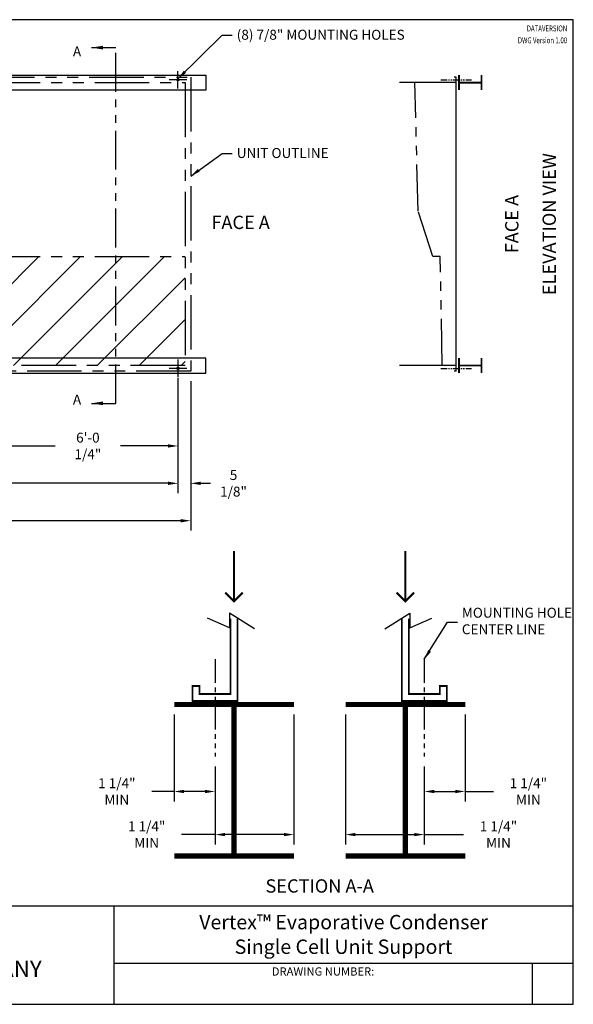
# Model space of a CAD drawing. Units: inches. Extents: x 4852 to 5379, y -898 to -503.
# Drawn here: x 5157 to 5379, y -898 to -503 of the extents above; entities that cross this region are included whole.
import ezdxf
from ezdxf.enums import TextEntityAlignment as Align

# ---------------------------------------------------------------- set-up
doc = ezdxf.new("R2010")
doc.units = ezdxf.units.IN
doc.header["$MEASUREMENT"] = 0
doc.linetypes.add('PHANTOM2', pattern=[1.25, 0.625, -0.125, 0.125, -0.125, 0.125, -0.125])
doc.layers.get('0').update_dxf_attribs({"linetype": 'CONTINUOUS'})
for name, color, linetype in [('STD-BASE', 6, 'CONTINUOUS'), ('STD-EC', 6, 'CONTINUOUS'), ('STD-PLAN-A', 7, 'CONTINUOUS'), ('TEXT', 4, 'CONTINUOUS')]:
    doc.layers.add(name, color=color, linetype=linetype)
doc.styles.add('BAC', font='swissk.ttf')
doc.styles.add('BACtblk', font='swisscl.ttf')
doc.styles.add('BACtblkBold', font='swissck.ttf')
doc.styles.add('SIMPLEX', font='simplex.shx', dxfattribs={"oblique": 10})
doc.styles.add('SUBMITTAL', font='simplex.shx', dxfattribs={"width": 0.75})
doc.dimstyles.new('SUBMITTAL', dxfattribs={"dimtxt": 0.09375, "dimasz": 0.09375, "dimexe": 0.03125, "dimexo": 0.0625, "dimgap": 0.0625, "dimtad": 0, "dimdec": 4, "dimzin": 4, "dimdsep": 46, "dimlunit": 4, "dimtxsty": 'SUBMITTAL', "dimcen": 0.09375, "dimclre": 6, "dimadec": 0, "dimazin": 0, "dimtfac": 1, "dimtdec": 0, "dimtofl": 0, "dimtmove": 0, "dimatfit": 3, "dimfxl": 1, "dimfrac": 2, "dimtolj": 1, "dimtzin": 4, "dimarcsym": 0})

# ---------------------------------------------------------------- blocks, each defined once
blk = doc.blocks.new('BORDER')
for p, q in [((1, 1), (0, 1)), ((0, 1), (0, 0)), ((1, 0), (1, 1)), ((0, 0), (1, 0))]:
    blk.add_line(p, q)
blk = doc.blocks.new('bacstblk')
h = blk.add_hatch(color=150)
h.dxf.hatch_style = 1
h.paths.add_polyline_path([(3.7506, 0.375, 1), (4.3799, 0.375, 1)])
h.paths.add_polyline_path([(4.3539, 0.375, -1), (3.7765, 0.375, -1)], flags=16)
h.paths.add_polyline_path([(4.3291, 0.375, -1), (3.8014, 0.375, -1)], flags=0)
h.paths.add_polyline_path([(3.943, 0.4942), (3.9603, 0.4889), (3.9714, 0.4784), (3.9755, 0.4618), (3.9722, 0.4467), (3.9609, 0.436), (3.974, 0.427), (3.9786, 0.415), (3.9789, 0.3973), (3.9729, 0.3838), (3.9613, 0.374), (3.9476, 0.3704), (3.9345, 0.3692), (3.8665, 0.3692), (3.8665, 0.4942)], flags=0)
h.paths.add_polyline_path([(4.0335, 0.4361), (4.0742, 0.4361), (4.1177, 0.3111), (4.0779, 0.3111), (4.0731, 0.3277), (4.0333, 0.3277), (4.0286, 0.3111), (3.9895, 0.3111)], flags=0)
h.paths.add_polyline_path([(4.1681, 0.3721), (4.1826, 0.3792), (4.1988, 0.3822), (4.2152, 0.3818), (4.233, 0.3787), (4.246, 0.3717), (4.2575, 0.3605), (4.2641, 0.3456), (4.266, 0.3315), (4.2275, 0.3315), (4.227, 0.3353), (4.2262, 0.3385), (4.2251, 0.3412), (4.2237, 0.3434), (4.2223, 0.3451), (4.2207, 0.3465), (4.2191, 0.3476), (4.2174, 0.3485), (4.2158, 0.3493), (4.2143, 0.3499), (4.2128, 0.3503), (4.2112, 0.3506), (4.2097, 0.3509), (4.2082, 0.351), (4.2066, 0.351), (4.205, 0.3509), (4.2033, 0.3507), (4.2016, 0.3504), (4.1999, 0.3501), (4.1982, 0.3496), (4.1965, 0.3489), (4.1949, 0.3482), (4.1933, 0.3472), (4.1919, 0.3461), (4.1905, 0.3449), (4.1893, 0.3434), (4.1882, 0.3418), (4.1873, 0.3401), (4.1864, 0.3384), (4.1856, 0.3365), (4.185, 0.3347), (4.1844, 0.3328), (4.184, 0.3309), (4.1836, 0.329), (4.1833, 0.3272), (4.1831, 0.3253), (4.183, 0.3234), (4.1829, 0.3216), (4.1828, 0.3197), (4.1828, 0.3178), (4.1828, 0.3158), (4.1829, 0.3139), (4.1829, 0.3119), (4.1831, 0.31), (4.1832, 0.308), (4.1834, 0.3061), (4.1837, 0.3043), (4.184, 0.3025), (4.1844, 0.3007), (4.1848, 0.299), (4.1853, 0.2974), (4.1859, 0.2959), (4.1865, 0.2944), (4.1872, 0.293), (4.188, 0.2917), (4.1889, 0.2904), (4.1899, 0.2893), (4.1909, 0.2882), (4.192, 0.2871), (4.1932, 0.2862), (4.1944, 0.2853), (4.1956, 0.2846), (4.1969, 0.2839), (4.1981, 0.2834), (4.1994, 0.2829), (4.2007, 0.2825), (4.2019, 0.2822), (4.2032, 0.282), (4.2045, 0.2819), (4.2057, 0.2818), (4.207, 0.2818), (4.2083, 0.2818), (4.2096, 0.2819), (4.211, 0.282), (4.2123, 0.2821), (4.2137, 0.2824), (4.2151, 0.2828), (4.2165, 0.2833), (4.2179, 0.284), (4.2194, 0.2848), (4.2209, 0.2858), (4.2224, 0.2871), (4.2239, 0.2886), (4.2252, 0.2905), (4.2264, 0.2927), (4.2274, 0.2954), (4.2282, 0.2986), (4.2286, 0.3024), (4.2667, 0.3024), (4.2652, 0.2888), (4.2582, 0.2721), (4.2446, 0.26), (4.229, 0.2531), (4.2146, 0.2503), (4.1987, 0.2502), (4.1812, 0.2537), (4.1655, 0.2618), (4.1537, 0.2735), (4.1468, 0.2865), (4.1431, 0.3002), (4.1418, 0.3168), (4.1433, 0.3339), (4.1484, 0.3494), (4.1569, 0.3625)], flags=0)
h = blk.add_hatch(color=150)
h.dxf.hatch_style = 1
h.paths.add_polyline_path([(3.8014, 0.375, 1), (4.3291, 0.375, 1)])
h.paths.add_polyline_path([(4.0742, 0.4361), (4.1177, 0.3111), (4.0779, 0.3111), (4.0731, 0.3277), (4.0333, 0.3277), (4.0286, 0.3111), (3.9895, 0.3111), (4.0335, 0.4361)], flags=16)
h.paths.add_polyline_path([(3.974, 0.427), (3.9786, 0.415), (3.9789, 0.3973), (3.9729, 0.3838), (3.9613, 0.374), (3.9476, 0.3704), (3.9345, 0.3692), (3.8665, 0.3692), (3.8665, 0.4942), (3.943, 0.4942), (3.9603, 0.4889), (3.9714, 0.4784), (3.9755, 0.4618), (3.9722, 0.4467), (3.9609, 0.436)], flags=16)
h.paths.add_polyline_path([(4.266, 0.3315), (4.2275, 0.3315), (4.227, 0.3353), (4.2262, 0.3385), (4.2251, 0.3412), (4.2237, 0.3434), (4.2223, 0.3451), (4.2207, 0.3465), (4.2191, 0.3476), (4.2174, 0.3485), (4.2158, 0.3493), (4.2143, 0.3499), (4.2128, 0.3503), (4.2112, 0.3506), (4.2097, 0.3509), (4.2082, 0.351), (4.2066, 0.351), (4.205, 0.3509), (4.2033, 0.3507), (4.2016, 0.3504), (4.1999, 0.3501), (4.1982, 0.3496), (4.1965, 0.3489), (4.1949, 0.3482), (4.1933, 0.3472), (4.1919, 0.3461), (4.1905, 0.3449), (4.1893, 0.3434), (4.1882, 0.3418), (4.1873, 0.3401), (4.1864, 0.3384), (4.1856, 0.3365), (4.185, 0.3347), (4.1844, 0.3328), (4.184, 0.3309), (4.1836, 0.329), (4.1833, 0.3272), (4.1831, 0.3253), (4.183, 0.3234), (4.1829, 0.3216), (4.1828, 0.3197), (4.1828, 0.3178), (4.1828, 0.3158), (4.1829, 0.3139), (4.1829, 0.3119), (4.1831, 0.31), (4.1832, 0.308), (4.1834, 0.3061), (4.1837, 0.3043), (4.184, 0.3025), (4.1844, 0.3007), (4.1848, 0.299), (4.1853, 0.2974), (4.1859, 0.2959), (4.1865, 0.2944), (4.1872, 0.293), (4.188, 0.2917), (4.1889, 0.2904), (4.1899, 0.2893), (4.1909, 0.2882), (4.192, 0.2871), (4.1932, 0.2862), (4.1944, 0.2853), (4.1956, 0.2846), (4.1969, 0.2839), (4.1981, 0.2834), (4.1994, 0.2829), (4.2007, 0.2825), (4.2019, 0.2822), (4.2032, 0.282), (4.2045, 0.2819), (4.2057, 0.2818), (4.207, 0.2818), (4.2083, 0.2818), (4.2096, 0.2819), (4.211, 0.282), (4.2123, 0.2821), (4.2137, 0.2824), (4.2151, 0.2828), (4.2165, 0.2833), (4.2179, 0.284), (4.2194, 0.2848), (4.2209, 0.2858), (4.2224, 0.2871), (4.2239, 0.2886), (4.2252, 0.2905), (4.2264, 0.2927), (4.2274, 0.2954), (4.2282, 0.2986), (4.2286, 0.3024), (4.2667, 0.3024), (4.2652, 0.2888), (4.2582, 0.2721), (4.2446, 0.26), (4.229, 0.2531), (4.2146, 0.2503), (4.1987, 0.2502), (4.1812, 0.2537), (4.1655, 0.2618), (4.1537, 0.2735), (4.1468, 0.2865), (4.1431, 0.3002), (4.1418, 0.3168), (4.1433, 0.3339), (4.1484, 0.3494), (4.1569, 0.3625), (4.1681, 0.3721), (4.1826, 0.3792), (4.1988, 0.3822), (4.2152, 0.3818), (4.233, 0.3787), (4.246, 0.3717), (4.2575, 0.3605), (4.2641, 0.3456)], flags=16)
h = blk.add_hatch(color=150)
h.dxf.hatch_style = 1
h.paths.add_polyline_path([(3.9339, 0.4471), (3.9348, 0.4479), (3.9355, 0.4488), (3.936, 0.4497), (3.9364, 0.4506), (3.9368, 0.4515), (3.937, 0.4524), (3.9372, 0.4533), (3.9373, 0.4542), (3.9373, 0.4552), (3.9373, 0.4561), (3.9372, 0.457), (3.937, 0.458), (3.9368, 0.4589), (3.9365, 0.4598), (3.9362, 0.4606), (3.9358, 0.4615), (3.9352, 0.4622), (3.9346, 0.4629), (3.9339, 0.4635), (3.933, 0.464), (3.932, 0.4645), (3.9308, 0.4648), (3.9294, 0.4651), (3.9277, 0.4654), (3.9258, 0.4656), (3.9236, 0.4658), (3.921, 0.4659), (3.9054, 0.4659), (3.9054, 0.4445), (3.9237, 0.4445), (3.9267, 0.4447), (3.9292, 0.4452), (3.9312, 0.4457), (3.9327, 0.4464)])
h.paths.add_polyline_path([(3.9412, 0.4083), (3.9413, 0.4092), (3.9413, 0.4102), (3.9412, 0.4112), (3.9411, 0.4122), (3.941, 0.4132), (3.9407, 0.4142), (3.9403, 0.4152), (3.9398, 0.4161), (3.9393, 0.417), (3.9385, 0.4178), (3.9377, 0.4186), (3.9366, 0.4193), (3.9354, 0.42), (3.9339, 0.4205), (3.932, 0.4209), (3.9299, 0.4213), (3.9273, 0.4215), (3.9243, 0.4215), (3.9054, 0.4215), (3.9054, 0.3986), (3.9265, 0.3986), (3.9293, 0.3988), (3.9317, 0.3992), (3.9336, 0.3997), (3.9352, 0.4002), (3.9365, 0.4008), (3.9376, 0.4015), (3.9384, 0.4023), (3.9391, 0.403), (3.9396, 0.4038), (3.9401, 0.4047), (3.9405, 0.4055), (3.9408, 0.4064), (3.941, 0.4073)])
h.paths.add_polyline_path([(4.0534, 0.3968), (4.0405, 0.3539), (4.0658, 0.3539)])
for p, q in [((0, 0.75), (10, 0.75)), ((3.5, 0.75), (3.5, 0)), ((6.5, 0.75), (6.5, 0)), ((6.5, 0.3125), (10, 0.3125)), ((9.6875, 0.3125), (9.6875, 0)), ((3.5, 0.25), (0, 0.25))]:
    blk.add_line(p, q)
at = {"color": 150}
for p, q in [((3.8665, 0.4942), (3.9302, 0.4942)), ((3.8665, 0.4942), (3.8665, 0.3692)), ((3.9054, 0.4659), (3.9054, 0.4445)), ((3.9054, 0.4659), (3.921, 0.4659)), ((3.9054, 0.4445), (3.9237, 0.4445)), ((3.9054, 0.4215), (3.9054, 0.3986)), ((3.9054, 0.4215), (3.9243, 0.4215)), ((3.9054, 0.3986), (3.9265, 0.3986)), ((3.9895, 0.3111), (4.0335, 0.4361)), ((4.0335, 0.4361), (4.0742, 0.4361)), ((4.0534, 0.3968), (4.0405, 0.3539)), ((4.0658, 0.3539), (4.0534, 0.3968)), ((4.0742, 0.4361), (4.1177, 0.3111)), ((3.8665, 0.3692), (3.9279, 0.3692)), ((4.0286, 0.3111), (3.9895, 0.3111)), ((4.0286, 0.3111), (4.0333, 0.3277)), ((4.0333, 0.3277), (4.0731, 0.3277)), ((4.0405, 0.3539), (4.0658, 0.3539)), ((4.0731, 0.3277), (4.0779, 0.3111)), ((4.1177, 0.3111), (4.0779, 0.3111)), ((4.266, 0.3315), (4.2275, 0.3315)), ((4.2667, 0.3024), (4.2286, 0.3024))]:
    blk.add_line(p, q, dxfattribs=at)
for points in [[(3.921, 0.4659), (3.9236, 0.4658), (3.9258, 0.4656), (3.9277, 0.4654), (3.9294, 0.4651), (3.9308, 0.4648), (3.932, 0.4645), (3.933, 0.464), (3.9339, 0.4635), (3.9346, 0.4629), (3.9352, 0.4622), (3.9358, 0.4615), (3.9362, 0.4606), (3.9365, 0.4598), (3.9368, 0.4589), (3.937, 0.458), (3.9372, 0.457), (3.9373, 0.4561), (3.9373, 0.4552), (3.9373, 0.4542), (3.9372, 0.4533), (3.937, 0.4524), (3.9368, 0.4515), (3.9364, 0.4506), (3.936, 0.4497), (3.9355, 0.4488), (3.9348, 0.4479), (3.9339, 0.4471), (3.9327, 0.4464), (3.9312, 0.4457), (3.9292, 0.4452), (3.9267, 0.4447), (3.9237, 0.4445)], [(3.9302, 0.4942), (3.9378, 0.494), (3.9442, 0.4933), (3.9498, 0.4922), (3.9544, 0.4907), (3.9584, 0.489), (3.9617, 0.4871), (3.9644, 0.4851), (3.9666, 0.4829), (3.9685, 0.4808), (3.97, 0.4786), (3.9713, 0.4764), (3.9722, 0.4742), (3.973, 0.4719), (3.9735, 0.4697), (3.9739, 0.4675), (3.9742, 0.4654), (3.9744, 0.4632), (3.9744, 0.4611), (3.9744, 0.459), (3.9743, 0.4569), (3.974, 0.4548), (3.9735, 0.4529), (3.9729, 0.4509), (3.9722, 0.449), (3.9712, 0.4471), (3.97, 0.4454), (3.9687, 0.4436), (3.9672, 0.442), (3.9655, 0.4404), (3.9637, 0.4389), (3.9617, 0.4374), (3.9595, 0.4361)], [(3.9243, 0.4215), (3.9273, 0.4215), (3.9299, 0.4213), (3.932, 0.4209), (3.9339, 0.4205), (3.9354, 0.42), (3.9366, 0.4193), (3.9377, 0.4186), (3.9385, 0.4178), (3.9393, 0.417), (3.9398, 0.4161), (3.9403, 0.4152), (3.9407, 0.4142), (3.941, 0.4132), (3.9411, 0.4122), (3.9412, 0.4112), (3.9413, 0.4102), (3.9413, 0.4092), (3.9412, 0.4083), (3.941, 0.4073), (3.9408, 0.4064), (3.9405, 0.4055), (3.9401, 0.4047), (3.9396, 0.4038), (3.9391, 0.403), (3.9384, 0.4023), (3.9376, 0.4015), (3.9365, 0.4008), (3.9352, 0.4002), (3.9336, 0.3997), (3.9317, 0.3992), (3.9293, 0.3988), (3.9265, 0.3986)], [(3.9595, 0.4361), (3.9648, 0.4333), (3.9689, 0.4305), (3.972, 0.4276), (3.9744, 0.4247), (3.976, 0.4218), (3.9771, 0.4188), (3.9778, 0.416), (3.9783, 0.4132), (3.9786, 0.4106), (3.9787, 0.408), (3.9787, 0.4056), (3.9787, 0.4033), (3.9785, 0.401), (3.9782, 0.3989), (3.9778, 0.3968), (3.9773, 0.3948), (3.9767, 0.3928), (3.976, 0.3909), (3.9752, 0.389), (3.9742, 0.3871), (3.973, 0.3852), (3.9716, 0.3834), (3.9699, 0.3815), (3.968, 0.3796), (3.9657, 0.3777), (3.963, 0.3758), (3.9596, 0.374), (3.9555, 0.3724), (3.9504, 0.3711), (3.9442, 0.3701), (3.9367, 0.3694), (3.9279, 0.3692)], [(4.266, 0.3315), (4.265, 0.339), (4.2636, 0.3453), (4.2619, 0.3507), (4.2598, 0.3552), (4.2576, 0.3591), (4.2553, 0.3623), (4.2528, 0.365), (4.2504, 0.3674), (4.2481, 0.3694), (4.2458, 0.3712), (4.2436, 0.3728), (4.2413, 0.3742), (4.2391, 0.3754), (4.2368, 0.3765), (4.2344, 0.3774), (4.2319, 0.3783), (4.2294, 0.379), (4.2267, 0.3797), (4.2239, 0.3803), (4.2211, 0.3808), (4.2181, 0.3812), (4.2151, 0.3816), (4.212, 0.3818), (4.2089, 0.382), (4.2058, 0.382), (4.2026, 0.382), (4.1994, 0.3818), (4.1962, 0.3815), (4.1929, 0.3811), (4.1896, 0.3805), (4.1863, 0.3797), (4.183, 0.3787), (4.1797, 0.3776), (4.1765, 0.3762), (4.1732, 0.3746), (4.1701, 0.3729), (4.167, 0.3709), (4.164, 0.3686), (4.1612, 0.3662), (4.1585, 0.3636), (4.156, 0.3607), (4.1537, 0.3576), (4.1516, 0.3543), (4.1497, 0.3509), (4.148, 0.3472), (4.1465, 0.3435), (4.1452, 0.3396), (4.1441, 0.3355), (4.1433, 0.3314), (4.1427, 0.3272), (4.1423, 0.3229), (4.1421, 0.3187), (4.1421, 0.3145), (4.1423, 0.3103), (4.1426, 0.3063), (4.1431, 0.3024), (4.1437, 0.2986), (4.1445, 0.295), (4.1454, 0.2916), (4.1465, 0.2883), (4.1477, 0.2852), (4.149, 0.2822), (4.1506, 0.2793), (4.1523, 0.2765), (4.1541, 0.2738), (4.1562, 0.2713), (4.1584, 0.2688), (4.1607, 0.2665), (4.1633, 0.2643), (4.1659, 0.2623), (4.1687, 0.2604), (4.1717, 0.2586), (4.1748, 0.257), (4.178, 0.2556), (4.1814, 0.2543), (4.185, 0.2532), (4.1887, 0.2522), (4.1925, 0.2514), (4.1965, 0.2509), (4.2007, 0.2504), (4.2051, 0.2502), (4.2096, 0.2502), (4.2142, 0.2505), (4.219, 0.2511), (4.2238, 0.2521), (4.2287, 0.2534), (4.2337, 0.2551), (4.2387, 0.2573), (4.2437, 0.2601), (4.2485, 0.2634), (4.2531, 0.2675), (4.2572, 0.2724), (4.2608, 0.2782), (4.2637, 0.2851), (4.2657, 0.2931), (4.2667, 0.3024)], [(4.2275, 0.3315), (4.227, 0.3353), (4.2262, 0.3385), (4.2251, 0.3412), (4.2237, 0.3434), (4.2223, 0.3451), (4.2207, 0.3465), (4.2191, 0.3476), (4.2174, 0.3485), (4.2158, 0.3493), (4.2143, 0.3499), (4.2128, 0.3503), (4.2112, 0.3506), (4.2097, 0.3509), (4.2082, 0.351), (4.2066, 0.351), (4.205, 0.3509), (4.2033, 0.3507), (4.2016, 0.3504), (4.1999, 0.3501), (4.1982, 0.3496), (4.1965, 0.3489), (4.1949, 0.3482), (4.1933, 0.3472), (4.1919, 0.3461), (4.1905, 0.3449), (4.1893, 0.3434), (4.1882, 0.3418), (4.1873, 0.3401), (4.1864, 0.3384), (4.1856, 0.3365), (4.185, 0.3347), (4.1844, 0.3328), (4.184, 0.3309), (4.1836, 0.329), (4.1833, 0.3272), (4.1831, 0.3253), (4.183, 0.3234), (4.1829, 0.3216), (4.1828, 0.3197), (4.1828, 0.3178), (4.1828, 0.3158), (4.1829, 0.3139), (4.1829, 0.3119), (4.1831, 0.31), (4.1832, 0.308), (4.1834, 0.3061), (4.1837, 0.3043), (4.184, 0.3025), (4.1844, 0.3007), (4.1848, 0.299), (4.1853, 0.2974), (4.1859, 0.2959), (4.1865, 0.2944), (4.1872, 0.293), (4.188, 0.2917), (4.1889, 0.2904), (4.1899, 0.2893), (4.1909, 0.2882), (4.192, 0.2871), (4.1932, 0.2862), (4.1944, 0.2853), (4.1956, 0.2846), (4.1969, 0.2839), (4.1981, 0.2834), (4.1994, 0.2829), (4.2007, 0.2825), (4.2019, 0.2822), (4.2032, 0.282), (4.2045, 0.2819), (4.2057, 0.2818), (4.207, 0.2818), (4.2083, 0.2818), (4.2096, 0.2819), (4.211, 0.282), (4.2123, 0.2821), (4.2137, 0.2824), (4.2151, 0.2828), (4.2165, 0.2833), (4.2179, 0.284), (4.2194, 0.2848), (4.2209, 0.2858), (4.2224, 0.2871), (4.2239, 0.2886), (4.2252, 0.2905), (4.2264, 0.2927), (4.2274, 0.2954), (4.2282, 0.2986), (4.2286, 0.3024)]]:
    blk.add_lwpolyline(points, dxfattribs=at)
for radius in [0.3147, 0.2887, 0.2639]:
    blk.add_circle((4.0652, 0.375), radius, dxfattribs=at)
at = {"layer": 'TEXT', "color": 150, "linetype": 'Continuous', "const_width": 0.00375}
blk.add_lwpolyline([(4.2715, 0.1037, 1), (4.339, 0.1037, 1)], format="xyb", close=True, dxfattribs=at)
at = {"color": 6, "style": 'SIMPLEX'}
blk.add_text('DRAWING NUMBER:', height=0.0625, dxfattribs=at).set_placement((8.0938, 0.2188), align=Align.CENTER)
at = {"layer": 'TEXT', "color": 150, "style": 'BAC'}
for s, p in [('BALTIMORE', (4.4744, 0.4169)), ('AIRCOIL COMPANY', (4.4744, 0.2084))]:
    blk.add_text(s, height=0.125, dxfattribs=at).set_placement(p)
at = {"layer": 'TEXT', "color": 4, "style": 'BACtblk'}
for s, p in [('ORDER NO:', (0.0625, 0.3438)), ('DATE:', (0.0625, 0.0625))]:
    blk.add_text(s, height=0.09375, dxfattribs=at).set_placement(p)
at = {"layer": 'TEXT', "color": 150, "linetype": 'Continuous', "style": 'BAC'}
blk.add_text('R', height=0.0312, dxfattribs=at).set_placement((4.2891, 0.0891))
at = {"layer": 'TEXT', "color": 4, "style": 'BACtblkBold'}
for tag, height, p in [('MODEL1', 0.1094, (8.25, 0.5715)), ('MODEL2', 0.1094, (8.25, 0.384)), ('DWGNUM', 0.1406, (8.0938, 0.0312))]:
    blk.add_attdef(tag, text='', height=height, dxfattribs=at).set_placement(p, align=Align.CENTER)
for tag, p in [('DESC', (0.0625, 0.5312)), ('ORDER', (0.9643, 0.3438)), ('DATE', (0.5402, 0.0625))]:
    blk.add_attdef(tag, p, '', height=0.125, dxfattribs=at)
blk.add_attdef('REV', text='', height=0.1562, dxfattribs=at).set_placement((9.8438, 0.1562), align=Align.MIDDLE)
at = {"layer": 'TEXT', "color": 4, "style": 'BACtblk', "flags": 1}
blk.add_attdef('DWGBY', (2.0402, 0.0625), '', height=0.0938, dxfattribs=at)
blk = doc.blocks.new('*D6')
at = {"layer": 'STD-PLAN-A', "color": 6, "lineweight": -2, "transparency": 16777216}
for p, q in [((5335.52, -781.69), (5335.52, -816.61)), ((5319.12, -802.53), (5319.12, -816.61))]:
    blk.add_line(p, q, dxfattribs=at)
at = {"layer": 'STD-PLAN-A', "color": 0, "lineweight": -2, "transparency": 16777216}
for p, q in [((5323.11, -812.62), (5331.53, -812.62)), ((5335.52, -812.62), (5346.85, -812.62))]:
    blk.add_line(p, q, dxfattribs=at)
at = {"layer": 'STD-PLAN-A', "color": 0, "transparency": 16777216}
for points in [[(5323.11, -811.95), (5323.11, -813.28), (5319.12, -812.62)], [(5331.53, -811.95), (5331.53, -813.28), (5335.52, -812.62)]]:
    blk.add_solid(points, dxfattribs=at)
at = {"layer": 'STD-PLAN-A', "color": 0, "transparency": 16777216, "insert": (5360.88, -812.62), "char_height": 3.9879, "attachment_point": 5, "style": 'SUBMITTAL'}
blk.add_mtext('\\A1;1 1/4" MIN', dxfattribs=at)
blk = doc.blocks.new('*D7')
at = {"layer": 'STD-PLAN-A', "color": 6, "lineweight": -2, "transparency": 16777216}
for p, q in [((5287.52, -781.69), (5287.52, -833.89)), ((5319.12, -802.53), (5319.12, -833.89))]:
    blk.add_line(p, q, dxfattribs=at)
at = {"layer": 'STD-PLAN-A', "color": 0, "lineweight": -2, "transparency": 16777216}
for p, q in [((5291.51, -829.9), (5315.13, -829.9)), ((5319.12, -829.9), (5334.85, -829.9))]:
    blk.add_line(p, q, dxfattribs=at)
at = {"layer": 'STD-PLAN-A', "color": 0, "transparency": 16777216}
for points in [[(5291.51, -829.24), (5291.51, -830.57), (5287.52, -829.9)], [(5315.13, -829.24), (5315.13, -830.57), (5319.12, -829.9)]]:
    blk.add_solid(points, dxfattribs=at)
at = {"layer": 'STD-PLAN-A', "color": 0, "transparency": 16777216, "insert": (5348.88, -829.9), "char_height": 3.9879, "attachment_point": 5, "style": 'SUBMITTAL'}
blk.add_mtext('\\A1;1 1/4" MIN', dxfattribs=at)
blk = doc.blocks.new('*D8')
at = {"layer": 'STD-PLAN-A', "color": 6, "lineweight": -2, "transparency": 16777216}
for p, q in [((5218.79, -781.69), (5218.79, -816.61)), ((5235.19, -802.53), (5235.19, -816.61))]:
    blk.add_line(p, q, dxfattribs=at)
at = {"layer": 'STD-PLAN-A', "color": 0, "lineweight": -2, "transparency": 16777216}
for p, q in [((5218.79, -812.62), (5209.82, -812.62)), ((5231.2, -812.62), (5222.78, -812.62))]:
    blk.add_line(p, q, dxfattribs=at)
at = {"layer": 'STD-PLAN-A', "color": 0, "transparency": 16777216}
for points in [[(5222.78, -811.95), (5222.78, -813.28), (5218.79, -812.62)], [(5231.2, -811.95), (5231.2, -813.28), (5235.19, -812.62)]]:
    blk.add_solid(points, dxfattribs=at)
at = {"layer": 'STD-PLAN-A', "color": 0, "transparency": 16777216, "insert": (5195.79, -812.62), "char_height": 3.9879, "attachment_point": 5, "style": 'SUBMITTAL'}
blk.add_mtext('\\A1;1 1/4" MIN', dxfattribs=at)
blk = doc.blocks.new('*D9')
at = {"layer": 'STD-PLAN-A', "color": 6, "lineweight": -2, "transparency": 16777216}
for p, q in [((5266.79, -781.69), (5266.79, -833.89)), ((5235.19, -802.53), (5235.19, -833.89))]:
    blk.add_line(p, q, dxfattribs=at)
at = {"layer": 'STD-PLAN-A', "color": 0, "lineweight": -2, "transparency": 16777216}
for p, q in [((5235.19, -829.9), (5221.79, -829.9)), ((5262.8, -829.9), (5239.18, -829.9))]:
    blk.add_line(p, q, dxfattribs=at)
at = {"layer": 'STD-PLAN-A', "color": 0, "transparency": 16777216}
for points in [[(5239.18, -829.24), (5239.18, -830.57), (5235.19, -829.9)], [(5262.8, -829.24), (5262.8, -830.57), (5266.79, -829.9)]]:
    blk.add_solid(points, dxfattribs=at)
at = {"layer": 'STD-PLAN-A', "color": 0, "transparency": 16777216, "insert": (5207.76, -829.9), "char_height": 3.9879, "attachment_point": 5, "style": 'SUBMITTAL'}
blk.add_mtext('\\A1;1 1/4" MIN', dxfattribs=at)
blk = doc.blocks.new('*D10')
at = {"layer": 'STD-BASE', "color": 6, "lineweight": -2, "transparency": 16777216}
for p, q in [((5009.68, -647.98), (5009.68, -707.98)), ((5225.43, -647.98), (5225.43, -707.98))]:
    blk.add_line(p, q, dxfattribs=at)
at = {"layer": 'STD-BASE', "color": 0, "lineweight": -2, "transparency": 16777216}
for p, q in [((5013.67, -703.99), (5102.18, -703.99)), ((5221.45, -703.99), (5132.94, -703.99))]:
    blk.add_line(p, q, dxfattribs=at)
at = {"layer": 'STD-BASE', "color": 0, "transparency": 16777216}
for points in [[(5013.67, -703.33), (5013.67, -704.66), (5009.68, -703.99)], [(5221.45, -703.33), (5221.45, -704.66), (5225.43, -703.99)]]:
    blk.add_solid(points, dxfattribs=at)
at = {"layer": 'STD-BASE', "color": 0, "transparency": 16777216, "insert": (5117.56, -703.99), "char_height": 3.9879, "attachment_point": 5, "style": 'SUBMITTAL'}
blk.add_mtext('\\A1;17\'-11 3/4"', dxfattribs=at)
blk = doc.blocks.new('*D15')
at = {"layer": 'STD-PLAN-A', "color": 6, "lineweight": -2, "transparency": 16777216}
for p, q in [((5014.81, -646.86), (5014.81, -692.98)), ((5220.31, -646.86), (5220.31, -692.98))]:
    blk.add_line(p, q, dxfattribs=at)
at = {"layer": 'STD-PLAN-A', "color": 0, "lineweight": -2, "transparency": 16777216}
for p, q in [((5018.8, -688.99), (5103.6, -688.99)), ((5216.32, -688.99), (5131.52, -688.99))]:
    blk.add_line(p, q, dxfattribs=at)
at = {"layer": 'STD-PLAN-A', "color": 0, "transparency": 16777216}
for points in [[(5018.8, -688.33), (5018.8, -689.66), (5014.81, -688.99)], [(5216.32, -688.33), (5216.32, -689.66), (5220.31, -688.99)]]:
    blk.add_solid(points, dxfattribs=at)
at = {"layer": 'STD-PLAN-A', "color": 0, "transparency": 16777216, "insert": (5117.56, -688.99), "char_height": 3.9879, "attachment_point": 5, "style": 'SUBMITTAL'}
blk.add_mtext('\\A1;17\'-1 1/2"', dxfattribs=at)
blk = doc.blocks.new('*D17')
at = {"layer": 'STD-PLAN-A', "color": 6, "lineweight": -2, "transparency": 16777216}
for p, q in [((5148.06, -646.86), (5148.06, -677.98)), ((5220.31, -646.86), (5220.31, -677.98))]:
    blk.add_line(p, q, dxfattribs=at)
at = {"layer": 'STD-PLAN-A', "color": 0, "lineweight": -2, "transparency": 16777216}
for p, q in [((5152.05, -673.99), (5171.08, -673.99)), ((5216.32, -673.99), (5197.29, -673.99))]:
    blk.add_line(p, q, dxfattribs=at)
at = {"layer": 'STD-PLAN-A', "color": 0, "transparency": 16777216}
for points in [[(5152.05, -673.33), (5152.05, -674.66), (5148.06, -673.99)], [(5216.32, -673.33), (5216.32, -674.66), (5220.31, -673.99)]]:
    blk.add_solid(points, dxfattribs=at)
at = {"layer": 'STD-PLAN-A', "color": 0, "transparency": 16777216, "insert": (5184.18, -673.99), "char_height": 3.9879, "attachment_point": 5, "style": 'SUBMITTAL'}
blk.add_mtext('\\A1;6\'-0 1/4"', dxfattribs=at)
blk = doc.blocks.new('*D19')
at = {"layer": 'STD-PLAN-A', "color": 6, "lineweight": -2, "transparency": 16777216}
for p, q in [((5220.31, -646.86), (5220.31, -692.98)), ((5225.43, -647.98), (5225.43, -692.98))]:
    blk.add_line(p, q, dxfattribs=at)
at = {"layer": 'STD-PLAN-A', "color": 0, "lineweight": -2, "transparency": 16777216}
for p, q in [((5216.32, -688.99), (5212.33, -688.99)), ((5229.42, -688.99), (5233.41, -688.99))]:
    blk.add_line(p, q, dxfattribs=at)
at = {"layer": 'STD-PLAN-A', "color": 0, "transparency": 16777216}
for points in [[(5216.32, -688.33), (5216.32, -689.66), (5220.31, -688.99)], [(5229.42, -688.33), (5229.42, -689.66), (5225.43, -688.99)]]:
    blk.add_solid(points, dxfattribs=at)
at = {"layer": 'STD-PLAN-A', "color": 0, "transparency": 16777216, "insert": (5242.6, -688.99), "char_height": 3.988, "attachment_point": 5, "style": 'SUBMITTAL'}
blk.add_mtext('\\A1;5 1/8"', dxfattribs=at)

msp = doc.modelspace()

# ---------------------------------------------------------------- hatches: boundary and pattern name
at = {"layer": 'STD-BASE'}
h = msp.add_hatch(dxfattribs=at)
h.set_pattern_fill('ANSI31', color=256, scale=95)
h.set_pattern_definition([(45, (1145.698, 723.603), (-8.396893, 8.396893), [])])
h.paths.add_polyline_path([(5223.1843, -641.7429), (5223.1843, -598.0554), (5011.9343, -598.0554), (5011.9343, -641.7429)])

# ---------------------------------------------------------------- linework, layer by layer
for p, q in [((5331.9192, -528.2429), (5309.147, -528.2429)), ((5331.9192, -525.9929), (5331.1692, -525.9929)), ((5331.9192, -643.9929), (5331.9192, -525.9929)), ((5331.9192, -641.7429), (5309.147, -641.7429)), ((5331.9192, -643.9929), (5331.1692, -643.9929))]:
    msp.add_line(p, q, dxfattribs=at)
at = {"layer": 'STD-BASE', "linetype": 'PHANTOM2', "ltscale": 35}
msp.add_line((5011.9343, -598.0554), (5223.1843, -598.0554), dxfattribs=at)
msp.add_lwpolyline([(5009.6843, -525.9929), (5225.4343, -525.9929), (5225.4343, -643.9929), (5009.6843, -643.9929), (5009.6843, -525.9929)], dxfattribs=at)
msp.add_lwpolyline([(5011.9343, -528.2429), (5223.1843, -528.2429), (5223.1843, -641.7429), (5011.9343, -641.7429)], close=True, dxfattribs=at)
at = {"layer": 'STD-BASE'}
for centre in [(5220.3093, -527.1179), (5220.3093, -642.8679)]:
    msp.add_circle(centre, 0.4375, dxfattribs=at)
at = {"layer": 'STD-EC', "linetype": 'PHANTOM2', "ltscale": 30}
msp.add_lwpolyline([(5326.3106, -641.7429), (5325.548, -598.0554), (5322.5226, -598.0554), (5316.6554, -579.8687), (5315.3491, -528.2429)], dxfattribs=at)
at = {"layer": 'STD-PLAN-A', "linetype": 'PHANTOM2', "ltscale": 25}
msp.add_line((5195.3754, -656.9011), (5195.3754, -514.1953), dxfattribs=at)
at = {"layer": 'STD-PLAN-A'}
for p, q in [((5220.3093, -530.6179), (5220.3093, -523.6179)), ((5223.8093, -527.1179), (5216.8093, -527.1179)), ((5220.3093, -639.3679), (5220.3093, -646.3679)), ((5223.8093, -642.8679), (5216.8093, -642.8679)), ((5251.0108, -747.3557), (5241.0449, -741.1062)), ((5241.0449, -741.1062), (5241.0449, -746.95)), ((5303.2987, -747.3557), (5313.2645, -741.1062)), ((5313.2645, -741.1062), (5313.2645, -746.95)), ((5241.0449, -746.95), (5232.2013, -743.1203)), ((5313.2645, -746.95), (5322.1081, -743.1203))]:
    msp.add_line(p, q, dxfattribs=at)
at = {"layer": 'STD-PLAN-A', "linetype": 'PHANTOM2', "ltscale": 4}
for p, q in [((5325.7658, -527.1179), (5338.0727, -527.1179)), ((5325.7658, -642.8679), (5338.0727, -642.8679))]:
    msp.add_line(p, q, dxfattribs=at)
at = {"layer": 'STD-PLAN-A', "linetype": 'PHANTOM2', "ltscale": 15}
for p, q in [((5235.1876, -759.598), (5235.1876, -798.5447)), ((5319.1219, -759.598), (5319.1219, -798.5447))]:
    msp.add_line(p, q, dxfattribs=at)
at = {"layer": 'STD-PLAN-A'}
for points in [[(5003.6843, -531.2429), (5003.6843, -525.2429), (5231.4343, -525.2429), (5231.4343, -531.2429), (5003.6843, -531.2429)], [(5003.6843, -638.7429), (5003.6843, -644.7429), (5231.4343, -644.7429), (5231.4343, -638.7429), (5003.6843, -638.7429)]]:
    msp.add_lwpolyline(points, dxfattribs=at)
for points, const_width in [([(5333.0442, -525.2429), (5333.0442, -531.2429)], 0.75), ([(5342.0442, -525.2429), (5342.0442, -531.2429)], 0.75), ([(5333.0442, -528.2429), (5342.0442, -528.2429)], 0.75), ([(5333.0442, -644.7429), (5333.0442, -638.7429)], 0.75), ([(5342.0442, -644.7429), (5342.0442, -638.7429)], 0.75), ([(5333.0442, -641.7429), (5342.0442, -641.7429)], 0.75), ([(5242.7908, -736.3199), (5242.7908, -716.1776)], 0.875), ([(5311.5186, -736.3199), (5311.5186, -716.1776)], 0.875), ([(5239.2553, -732.7843), (5242.7908, -736.3199), (5246.3264, -732.7843)], 0.875), ([(5315.0541, -732.7843), (5311.5186, -736.3199), (5307.983, -732.7843)], 0.875), ([(5244.1876, -743.2959), (5244.1876, -776.3095), (5226.1876, -776.3095), (5226.1876, -770.3081), (5228.981, -770.3081), (5228.981, -773.516), (5241.3941, -773.516), (5241.3941, -743.2959)], 0.6984), ([(5310.1219, -743.2959), (5310.1219, -776.3095), (5328.1219, -776.3095), (5328.1219, -770.3081), (5325.3284, -770.3081), (5325.3284, -773.516), (5312.9153, -773.516), (5312.9153, -743.2959)], 0.6984), ([(5218.7908, -777.7062), (5266.7908, -777.7062)], 2.0951), ([(5242.7908, -777.7062), (5242.7908, -838.5324)], 2.0951), ([(5335.5186, -777.7062), (5287.5186, -777.7062)], 2.0951), ([(5311.5186, -777.7062), (5311.5186, -838.5324)], 2.0951), ([(5218.7908, -838.5324), (5266.7908, -838.5324)], 2.0951), ([(5335.5186, -838.5324), (5287.5186, -838.5324)], 2.0951)]:
    msp.add_lwpolyline(points, dxfattribs=dict(at, const_width=const_width))

# ---------------------------------------------------------------- block references
at = {"xscale": 526.6666666666457, "yscale": 394.9999999999841, "zscale": 526.6666666666457}
msp.add_blockref('BORDER', (4852.2259, -897.9927), dxfattribs=at)
at = {"xscale": 52.66666666666456, "yscale": 52.66666666666456, "zscale": 52.66666666666456}
msp.add_blockref('bacstblk', (4852.2259, -897.9927), dxfattribs=at).add_auto_attribs({'MODEL1': 'Vertex™ Evaporative Condenser', 'MODEL2': 'Single Cell Unit Support'})

# ---------------------------------------------------------------- texts
at = {"layer": 'STD-BASE', "style": 'SUBMITTAL'}
for s, insert, char_height, width, attachment_point in [('\\A1;UNIT OUTLINE', (5243.8883, -556.4881), 3.99, 43.213848, 4), ('FACE A', (5245.4343, -584.9929), 5.34, 109.841779, 5)]:
    msp.add_mtext(s, dxfattribs=dict(at, insert=insert, char_height=char_height, width=width, attachment_point=attachment_point))
at = {"layer": 'STD-BASE', "char_height": 5.34, "width": 109.841779, "attachment_point": 5, "rotation": 90, "style": 'SUBMITTAL'}
for s, insert in [('ELEVATION VIEW', (5369.9192, -584.9929)), ('FACE A', (5354.9192, -584.9929))]:
    msp.add_mtext(s, dxfattribs=dict(at, insert=insert))
at = {"layer": 'STD-PLAN-A', "style": 'SUBMITTAL'}
for s, insert, char_height, width, attachment_point in [('\\A1;(8) 7/8" MOUNTING HOLES', (5243.8883, -509.0307), 3.99, 99.237072, 4), ('\\A1;A\\P\\P\\P\\P\\P\\P\\P\\P\\P\\P\\P\\P\\P\\P\\P\\P\\P\\P\\P\\P\\PA', (5178.1788, -585.5482), 3.99, 43.213848, 4), ('MOUNTING HOLE CENTER LINE', (5334.1741, -744.7411), 3.99, 45.698849, 4), ('SECTION A-A ', (5277.1547, -851.2114), 5.34, 109.841779, 5)]:
    msp.add_mtext(s, dxfattribs=dict(at, insert=insert, char_height=char_height, width=width, attachment_point=attachment_point))
at = {"layer": 'TEXT', "style": 'SUBMITTAL', "width": 0.75}
for s, p in [('DATAVERSION', (5376.4399, -505.3134)), ('DWG Version 1.00', (5376.4399, -510.0738))]:
    msp.add_text(s, height=2.380178, dxfattribs=at).set_placement(p, align=Align.TOP_RIGHT)

# ---------------------------------------------------------------- dimensions: what is measured, and where the dimension line sits
at = {"layer": 'STD-BASE'}
dim = msp.add_linear_dim(base=(5225.4343, -703.9929), p1=(5009.6843, -643.9929), p2=(5225.4343, -643.9929), dimstyle='SUBMITTAL', override={"dimscale": 56.97, "dimtxt": 0.07, "dimasz": 0.07, "dimexe": 0.07, "dimexo": 0.07, "dimgap": 0.03, "dimdec": 3}, dxfattribs=at)
dim.commit()
dim.dimension.update_dxf_attribs({"geometry": '*D10', "text_midpoint": (5117.5593, -703.9929)})
at = {"layer": 'STD-PLAN-A'}
dim = msp.add_linear_dim(base=(5220.3093, -688.9929), p1=(5014.8093, -642.8679), p2=(5220.3093, -642.8679), dimstyle='SUBMITTAL', override={"dimscale": 56.97, "dimtxt": 0.07, "dimasz": 0.07, "dimexe": 0.07, "dimexo": 0.07, "dimgap": 0.03, "dimdec": 3}, dxfattribs=at)
dim.commit()
dim.dimension.update_dxf_attribs({"geometry": '*D15', "text_midpoint": (5117.5593, -688.9929), "dimtype": 160})
dim = msp.add_linear_dim(base=(5148.0593, -673.9929), p1=(5220.3093, -642.8679), p2=(5148.0593, -642.8679), angle=180, dimstyle='SUBMITTAL', override={"dimscale": 56.97, "dimtxt": 0.07, "dimasz": 0.07, "dimexe": 0.07, "dimexo": 0.07, "dimgap": 0.03, "dimdec": 3}, dxfattribs=at)
dim.commit()
dim.dimension.update_dxf_attribs({"geometry": '*D17', "text_midpoint": (5184.1843, -673.9929)})
dim = msp.add_linear_dim(base=(5220.3093, -688.9929), p1=(5225.4343, -643.9929), p2=(5220.3093, -642.8679), angle=180, dimstyle='SUBMITTAL', override={"dimscale": 56.97, "dimtxt": 0.07, "dimasz": 0.07, "dimexe": 0.07, "dimexo": 0.07, "dimgap": 0.03, "dimdec": 3}, dxfattribs=at)
dim.commit()
dim.dimension.update_dxf_attribs({"geometry": '*D19', "text_midpoint": (5242.5965, -688.9929), "dimtype": 160})
for base, p1, p2, picture, middle in [((5218.7908, -812.6179), (5235.1876, -798.5447), (5218.7908, -777.7062), '*D8', (5195.79, -812.6179)), ((5287.5186, -829.9024), (5319.1219, -798.5447), (5287.5186, -777.7062), '*D7', (5348.8775, -829.9024))]:
    dim = msp.add_linear_dim(base=base, p1=p1, p2=p2, angle=180, text='1 1/4" MIN', dimstyle='SUBMITTAL', override={"dimscale": 56.97, "dimtxt": 0.07, "dimasz": 0.07, "dimexe": 0.07, "dimexo": 0.07, "dimgap": 0.03, "dimdec": 3}, dxfattribs=at)
    dim.commit()
    dim.dimension.update_dxf_attribs({"geometry": picture, "text_midpoint": middle, "dimtype": 160})
for base, p1, p2, picture, middle in [((5266.7908, -829.9024), (5235.1876, -798.5447), (5266.7908, -777.7062), '*D9', (5207.7598, -829.9024)), ((5335.5186, -812.6179), (5319.1219, -798.5447), (5335.5186, -777.7062), '*D6', (5360.8838, -812.6179))]:
    dim = msp.add_linear_dim(base=base, p1=p1, p2=p2, text='1 1/4" MIN', dimstyle='SUBMITTAL', override={"dimscale": 56.97, "dimtxt": 0.07, "dimasz": 0.07, "dimexe": 0.07, "dimexo": 0.07, "dimgap": 0.03, "dimdec": 3}, dxfattribs=at)
    dim.commit()
    dim.dimension.update_dxf_attribs({"geometry": picture, "text_midpoint": middle, "dimtype": 160})

# ---------------------------------------------------------------- leaders
at = {"layer": 'STD-BASE', "annotation_type": 0, "has_hookline": 1, "hookline_direction": 0, "text_width": 30.0675}
msp.add_leader([(5225.4343, -565.7251), (5238.0364, -556.6151), (5242.0243, -556.6151)], dimstyle='SUBMITTAL', override={"dimscale": 56.97, "dimasz": 0.07, "dimgap": 0.03, "dimcen": 4.055284, "dimarcsym": 1}, dxfattribs=at)
at = {"layer": 'STD-PLAN-A', "annotation_type": 0, "has_hookline": 1, "hookline_direction": 0}
for points, text_width in [([(5220.3093, -526.6804), (5238.0364, -509.1577), (5242.0243, -509.1577)], 61.9875), ([(5319.1219, -759.598), (5328.4771, -744.7411), (5332.465, -744.7411)], 35.91)]:
    msp.add_leader(points, dimstyle='SUBMITTAL', override={"dimscale": 56.97, "dimasz": 0.07, "dimgap": 0.03, "dimcen": 4.055284, "dimarcsym": 1}, dxfattribs=dict(at, text_width=text_width))
at = {"layer": 'STD-PLAN-A'}
for points in [[(5185.6282, -514.1953), (5195.3754, -514.1953)], [(5185.6282, -656.9011), (5195.3754, -656.9011)]]:
    msp.add_leader(points, dimstyle='SUBMITTAL', override={"dimscale": 56.97, "dimasz": 0.08, "dimgap": 0.03, "dimcen": 4.055284, "dimarcsym": 1}, dxfattribs=at)

doc.saveas('drawing.dxf')
